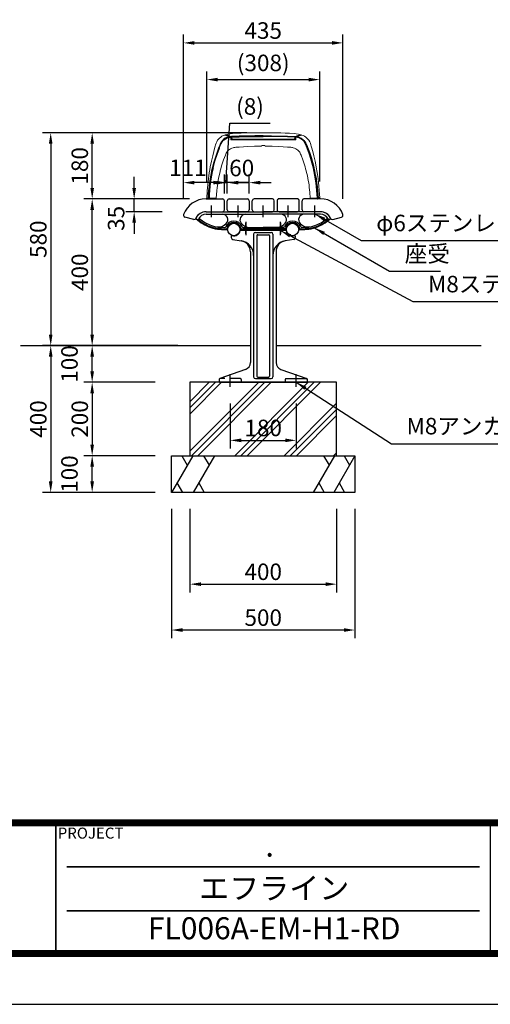
# Model space of a CAD drawing. Extents: x 0 to 6300, y 0 to 4455.
# Drawn here: x 3569 to 4852, y 0 to 2683 of the extents above; entities that cross this region are included whole.
import ezdxf
from ezdxf.enums import TextEntityAlignment as Align

# ---------------------------------------------------------------- set-up
doc = ezdxf.new("R2010")
doc.units = 0
doc.header["$LTSCALE"] = 4.5
doc.linetypes.add('CENTER2', pattern=[28.575, 19.05, -3.175, 3.175, -3.175])
doc.linetypes.add('HIDDEN', pattern=[9.525, 6.35, -3.175])
doc.layers.get('0').update_dxf_attribs({"linetype": 'CONTINUOUS'})
doc.layers.get('DEFPOINTS').update_dxf_attribs({"linetype": 'CONTINUOUS'})
for name, color, linetype in [('P001', 131, 'CONTINUOUS'), ('P002', 181, 'CONTINUOUS'), ('P003', 231, 'CONTINUOUS'), ('P005', 91, 'CONTINUOUS'), ('P009', 51, 'CONTINUOUS'), ('P019', 71, 'CONTINUOUS'), ('P902', 185, 'CONTINUOUS'), ('P905', 95, 'CONTINUOUS'), ('P909', 55, 'CONTINUOUS'), ('P919', 75, 'CONTINUOUS'), ('P_1CENTER', 2, 'CONTINUOUS'), ('P_2DIM', 6, 'CONTINUOUS'), ('P_3TEXT', 60, 'CONTINUOUS'), ('P_5DRAWFRAME', 104, 'CONTINUOUS'), ('P_7THICK', 7, 'CONTINUOUS')]:
    doc.layers.add(name, color=color, linetype=linetype)
doc.styles.add('BIGFONT', font='simplex.shx', dxfattribs={"bigfont": 'bigfont.shx'})
doc.dimstyles.new('DIMBIGFONT$0', dxfattribs={"dimtxt": 3, "dimasz": 2, "dimexe": 1.5, "dimexo": 3, "dimgap": 0.75, "dimtad": 1, "dimdec": 1, "dimdsep": 46, "dimtxsty": 'BIGFONT', "dimcen": 0, "dimclrt": 230, "dimadec": 0, "dimazin": 0, "dimtfac": 0.6, "dimtdec": 1, "dimtmove": 2, "dimatfit": 3, "dimldrblk": 'DOT', "dimfxl": 0, "dimtvp": 1, "dimtolj": 1, "dimarcsym": 0})
doc.dimstyles.new('DIMBIGFONT$7', dxfattribs={"dimtxt": 3, "dimasz": 2, "dimexe": 1.5, "dimexo": 3, "dimgap": 0.75, "dimtad": 1, "dimdec": 1, "dimdsep": 46, "dimtxsty": 'BIGFONT', "dimsah": 1, "dimcen": 0, "dimclrt": 230, "dimadec": 0, "dimazin": 0, "dimtfac": 0.6, "dimtdec": 1, "dimtofl": 0, "dimtmove": 0, "dimatfit": 3, "dimfxl": 0, "dimtvp": 1, "dimtolj": 1, "dimarcsym": 0})

# ---------------------------------------------------------------- blocks, each defined once
blk = doc.blocks.new('DFP3')
at = {"color": 0}
for p, q in [((21.5, 33.5), (408, 33.5)), ((21.5, 33.45), (408, 33.45)), ((21.5, 33.4), (408, 33.4)), ((21.5, 33.35), (408, 33.35)), ((21.5, 33.3), (408, 33.3)), ((21.5, 33.25), (408, 33.25)), ((21.5, 33.2), (408, 33.2)), ((21.5, 33.15), (408, 33.15)), ((21.5, 33.1), (408, 33.1)), ((21.5, 33.05), (408, 33.05)), ((21.5, 33), (408, 33)), ((21.5, 32.95), (408, 32.95)), ((21.5, 32.9), (408, 32.9)), ((21.5, 32.85), (408, 32.85)), ((21.5, 32.8), (408, 32.8)), ((21.5, 32.75), (408, 32.75)), ((21.5, 32.7), (408, 32.7)), ((21.5, 32.65), (408, 32.65)), ((21.5, 32.6), (408, 32.6)), ((21.5, 32.55), (408, 32.55)), ((21.5, 32.5), (408, 32.5)), ((244.47, 33), (244.47, 9)), ((244.53, 33), (244.53, 9)), ((323.47, 33), (323.47, 9)), ((246.5, 25.03), (321.5, 25.03)), ((246.5, 24.97), (321.5, 24.97)), ((246.5, 17.03), (321.5, 17.03)), ((246.5, 16.97), (321.5, 16.97)), ((21.5, 9.75), (408, 9.75)), ((21.5, 9.7), (408, 9.7)), ((21.5, 9.65), (408, 9.65)), ((21.5, 9.6), (408, 9.6)), ((21.5, 9.55), (408, 9.55)), ((21.5, 9.5), (408, 9.5)), ((21.5, 9.45), (408, 9.45)), ((21.5, 9.4), (408, 9.4)), ((21.5, 9.35), (408, 9.35)), ((21.5, 9.3), (408, 9.3)), ((21.5, 9.25), (408, 9.25)), ((21.5, 9.2), (408, 9.2)), ((21.5, 9.15), (408, 9.15)), ((21.5, 9.1), (408, 9.1)), ((21.5, 9.05), (408, 9.05)), ((21.5, 9), (408, 9)), ((21.5, 8.95), (408, 8.95)), ((21.5, 8.9), (408, 8.9)), ((21.5, 8.85), (408, 8.85)), ((21.5, 8.8), (408, 8.8)), ((21.5, 8.75), (408, 8.75))]:
    blk.add_line(p, q, dxfattribs=at)
at = {"layer": 'DEFPOINTS', "color": 0}
blk.add_line((0, 0), (420, 0), dxfattribs=at)
at = {"color": 0, "style": 'BIGFONT'}
blk.add_text('PROJECT', height=2, dxfattribs=at).set_placement((244.86, 30.1))
at = {"color": 83, "style": 'BIGFONT'}
for tag, height, p in [('PROJECT1', 4, (283.38, 25.6)), ('DATE', 3, (344.68, 25.84)), ('SCALE', 3, (379.68, 25.84)), ('PROJECT2', 4, (284.2, 17.84)), ('PROJECT3', 4, (284.2, 10.57)), ('DWGNO', 3, (358.68, 10.57))]:
    blk.add_attdef(tag, text='', height=height, dxfattribs=at).set_placement(p, align=Align.BOTTOM_CENTER)
at = {"color": 83, "ltscale": 0.5, "style": 'BIGFONT', "flags": 8}
for tag, p in [('REV04', (26.47, 27.61)), ('REV03', (26.47, 21.7)), ('REV02', (26.47, 15.58)), ('REV01', (26.47, 10.33))]:
    blk.add_attdef(tag, text='', height=2, dxfattribs=at).set_placement(p, align=Align.BOTTOM_LEFT)
for tag, p in [('REVD4', (80.98, 27.61)), ('R4D', (92.67, 27.61)), ('R4C', (101.8, 27.61)), ('R4A', (110.92, 27.61)), ('REVD3', (80.98, 21.7)), ('R3D', (92.67, 21.7)), ('R3C', (101.8, 21.7)), ('R3A', (110.92, 21.7)), ('REVD2', (80.98, 15.58)), ('R2D', (92.67, 15.58)), ('R2C', (101.8, 15.58)), ('R2A', (110.92, 15.58)), ('REVD1', (80.98, 10.33)), ('R1D', (92.67, 10.33)), ('R1C', (101.8, 10.33)), ('R1A', (110.92, 10.33))]:
    blk.add_attdef(tag, text='', height=2, dxfattribs=at).set_placement(p, align=Align.BOTTOM_CENTER)
blk = doc.blocks.new('*D6')
at = {"layer": 'DEFPOINTS', "color": 0}
for p in [(3766.7, 1495.1), (3983.1, 1495.1), (3983.1, 1395.1)]:
    blk.add_point(p, dxfattribs=at)
at = {"layer": 'P_2DIM', "color": 0, "lineweight": -2}
for p, q in [((3938.1, 1495.1), (3744.2, 1495.1)), ((3766.7, 1425.1), (3766.7, 1465.1)), ((3938.1, 1395.1), (3744.2, 1395.1))]:
    blk.add_line(p, q, dxfattribs=at)
at = {"layer": 'P_2DIM', "color": 0}
for points in [[(3761.7, 1465.1), (3771.7, 1465.1), (3766.7, 1495.1)], [(3761.7, 1425.1), (3771.7, 1425.1), (3766.7, 1395.1)]]:
    blk.add_solid(points, dxfattribs=at)
at = {"layer": 'P_2DIM', "color": 230, "insert": (3704.8, 1445.1), "char_height": 45, "attachment_point": 5, "rotation": 90, "style": 'BIGFONT'}
blk.add_mtext('\\A1;100', dxfattribs=at)
blk = doc.blocks.new('_DOT')
at = {"color": 0, "linetype": 'ByBlock'}
blk.add_line((-0.5, 0), (-1, 0), dxfattribs=at)
at = {"color": 0, "linetype": 'ByBlock', "const_width": 0.5}
blk.add_lwpolyline([(-0.25, 0, 1), (0.25, 0, 1)], format="xyb", close=True, dxfattribs=at)
blk = doc.blocks.new('*D7')
at = {"layer": 'DEFPOINTS', "color": 0}
for p in [(3983.1, 1695.1), (3766.7, 1495.1), (3983.1, 1495.1)]:
    blk.add_point(p, dxfattribs=at)
at = {"layer": 'P_2DIM', "color": 0, "lineweight": -2}
for p, q in [((3938.1, 1695.1), (3744.2, 1695.1)), ((3766.7, 1665.1), (3766.7, 1525.1)), ((3938.1, 1495.1), (3744.2, 1495.1))]:
    blk.add_line(p, q, dxfattribs=at)
at = {"layer": 'P_2DIM', "color": 0}
for points in [[(3761.7, 1665.1), (3771.7, 1665.1), (3766.7, 1695.1)], [(3761.7, 1525.1), (3771.7, 1525.1), (3766.7, 1495.1)]]:
    blk.add_solid(points, dxfattribs=at)
at = {"layer": 'P_2DIM', "color": 230, "insert": (3732.9, 1595.1), "char_height": 45, "attachment_point": 5, "rotation": 90, "style": 'BIGFONT'}
blk.add_mtext('\\A1;200', dxfattribs=at)
blk = doc.blocks.new('*D8')
at = {"layer": 'DEFPOINTS', "color": 0}
for p in [(3983.1, 1795), (3653.6, 1395.1), (3983.1, 1395.1)]:
    blk.add_point(p, dxfattribs=at)
at = {"layer": 'P_2DIM', "color": 0, "lineweight": -2}
for p, q in [((3938.1, 1795), (3631.1, 1795)), ((3653.6, 1765), (3653.6, 1425.1)), ((3938.1, 1395.1), (3631.1, 1395.1))]:
    blk.add_line(p, q, dxfattribs=at)
at = {"layer": 'P_2DIM', "color": 0}
for points in [[(3648.6, 1765), (3658.6, 1765), (3653.6, 1795)], [(3648.6, 1425.1), (3658.6, 1425.1), (3653.6, 1395.1)]]:
    blk.add_solid(points, dxfattribs=at)
at = {"layer": 'P_2DIM', "color": 230, "insert": (3619.8, 1595.1), "char_height": 45, "attachment_point": 5, "rotation": 90, "style": 'BIGFONT'}
blk.add_mtext('\\A1;400', dxfattribs=at)
blk = doc.blocks.new('*D10')
at = {"layer": 'DEFPOINTS', "color": 0}
for p in [(3766.7, 2195.1), (4077.1, 2195.1), (3983.1, 1795)]:
    blk.add_point(p, dxfattribs=at)
at = {"layer": 'P_2DIM', "color": 0, "lineweight": -2}
for p, q in [((4032.1, 2195.1), (3744.2, 2195.1)), ((3766.7, 1825), (3766.7, 2165.1)), ((3938.1, 1795), (3744.2, 1795))]:
    blk.add_line(p, q, dxfattribs=at)
at = {"layer": 'P_2DIM', "color": 0}
for points in [[(3761.7, 2165.1), (3771.7, 2165.1), (3766.7, 2195.1)], [(3761.7, 1825), (3771.7, 1825), (3766.7, 1795)]]:
    blk.add_solid(points, dxfattribs=at)
at = {"layer": 'P_2DIM', "color": 230, "insert": (3732.9, 1995.1), "char_height": 45, "attachment_point": 5, "rotation": 90, "style": 'BIGFONT'}
blk.add_mtext('\\A1;400', dxfattribs=at)
blk = doc.blocks.new('*D11')
at = {"layer": 'DEFPOINTS', "color": 0}
for p in [(3881.2, 2195.1), (4077.1, 2195.1), (4002.7, 2160.1)]:
    blk.add_point(p, dxfattribs=at)
at = {"layer": 'P_2DIM', "color": 0, "lineweight": -2}
for p, q in [((3881.2, 2225.1), (3881.2, 2255.1)), ((4032.1, 2195.1), (3858.7, 2195.1)), ((3881.2, 2160.1), (3881.2, 2195.1)), ((3957.7, 2160.1), (3858.7, 2160.1)), ((3881.2, 2130.1), (3881.2, 2100.1))]:
    blk.add_line(p, q, dxfattribs=at)
at = {"layer": 'P_2DIM', "color": 0}
for points in [[(3876.2, 2225.1), (3886.2, 2225.1), (3881.2, 2195.1)], [(3876.2, 2130.1), (3886.2, 2130.1), (3881.2, 2160.1)]]:
    blk.add_solid(points, dxfattribs=at)
at = {"layer": 'P_2DIM', "color": 230, "insert": (3832, 2141.9), "char_height": 45, "attachment_point": 5, "rotation": 90, "style": 'BIGFONT'}
blk.add_mtext('\\A1;35', dxfattribs=at)
blk = doc.blocks.new('*D12')
at = {"layer": 'DEFPOINTS', "color": 0}
for p in [(3766.7, 1795), (3983.1, 1795), (3983.1, 1695.1)]:
    blk.add_point(p, dxfattribs=at)
at = {"layer": 'P_2DIM', "color": 0, "lineweight": -2}
for p, q in [((3938.1, 1795), (3744.2, 1795)), ((3766.7, 1725.1), (3766.7, 1765)), ((3938.1, 1695.1), (3744.2, 1695.1))]:
    blk.add_line(p, q, dxfattribs=at)
at = {"layer": 'P_2DIM', "color": 0}
for points in [[(3761.7, 1765), (3771.7, 1765), (3766.7, 1795)], [(3761.7, 1725.1), (3771.7, 1725.1), (3766.7, 1695.1)]]:
    blk.add_solid(points, dxfattribs=at)
at = {"layer": 'P_2DIM', "color": 230, "insert": (3704.8, 1745.1), "char_height": 45, "attachment_point": 5, "rotation": 90, "style": 'BIGFONT'}
blk.add_mtext('\\A1;100', dxfattribs=at)
blk = doc.blocks.new('*D4')
at = {"layer": 'DEFPOINTS', "color": 0}
for p in [(3983.1, 1395.1), (4483.1, 1395.1), (3983.1, 1020)]:
    blk.add_point(p, dxfattribs=at)
at = {"layer": 'P_2DIM', "color": 0, "lineweight": -2}
for p, q in [((3983.1, 1350.1), (3983.1, 997.5)), ((4483.1, 1350.1), (4483.1, 997.5)), ((4453.1, 1020), (4013.1, 1020))]:
    blk.add_line(p, q, dxfattribs=at)
at = {"layer": 'P_2DIM', "color": 0}
for points in [[(4013.1, 1025), (4013.1, 1015), (3983.1, 1020)], [(4453.1, 1025), (4453.1, 1015), (4483.1, 1020)]]:
    blk.add_solid(points, dxfattribs=at)
at = {"layer": 'P_2DIM', "color": 230, "insert": (4233.1, 1053.8), "char_height": 45, "attachment_point": 5, "style": 'BIGFONT'}
blk.add_mtext('\\A1;500', dxfattribs=at)
blk = doc.blocks.new('*D5')
at = {"layer": 'DEFPOINTS', "color": 0}
for p in [(4033.1, 1395.1), (4433.1, 1395.1), (4433.1, 1145)]:
    blk.add_point(p, dxfattribs=at)
at = {"layer": 'P_2DIM', "color": 0, "lineweight": -2}
for p, q in [((4033.1, 1350.1), (4033.1, 1122.5)), ((4433.1, 1350.1), (4433.1, 1122.5)), ((4063.1, 1145), (4403.1, 1145))]:
    blk.add_line(p, q, dxfattribs=at)
at = {"layer": 'P_2DIM', "color": 0}
for points in [[(4063.1, 1150), (4063.1, 1140), (4033.1, 1145)], [(4403.1, 1150), (4403.1, 1140), (4433.1, 1145)]]:
    blk.add_solid(points, dxfattribs=at)
at = {"layer": 'P_2DIM', "color": 230, "insert": (4233.1, 1178.8), "char_height": 45, "attachment_point": 5, "style": 'BIGFONT'}
blk.add_mtext('\\A1;400', dxfattribs=at)
blk = doc.blocks.new('*D18')
at = {"layer": 'DEFPOINTS', "color": 0}
for p in [(4143.1, 1682.7), (4323.1, 1682.7), (4323.1, 1536.9)]:
    blk.add_point(p, dxfattribs=at)
at = {"layer": 'P_2DIM', "color": 0, "lineweight": -2}
for p, q in [((4143.1, 1637.7), (4143.1, 1514.4)), ((4323.1, 1637.7), (4323.1, 1514.4)), ((4173.1, 1536.9), (4293.1, 1536.9))]:
    blk.add_line(p, q, dxfattribs=at)
at = {"layer": 'P_2DIM', "color": 0}
for points in [[(4173.1, 1541.9), (4173.1, 1531.9), (4143.1, 1536.9)], [(4293.1, 1541.9), (4293.1, 1531.9), (4323.1, 1536.9)]]:
    blk.add_solid(points, dxfattribs=at)
at = {"layer": 'P_2DIM', "color": 230, "insert": (4233.1, 1570.7), "char_height": 45, "attachment_point": 5, "style": 'BIGFONT'}
blk.add_mtext('\\A1;180', dxfattribs=at)
blk = doc.blocks.new('*D19')
at = {"layer": 'DEFPOINTS', "color": 0}
for p in [(4450.6, 2620.1), (4015.7, 2150.4), (4450.6, 2150.4)]:
    blk.add_point(p, dxfattribs=at)
at = {"layer": 'P_2DIM', "color": 0, "lineweight": -2}
for p, q in [((4015.7, 2195.4), (4015.7, 2642.6)), ((4450.6, 2195.4), (4450.6, 2642.6)), ((4045.7, 2620.1), (4420.6, 2620.1))]:
    blk.add_line(p, q, dxfattribs=at)
at = {"layer": 'P_2DIM', "color": 0}
for points in [[(4045.7, 2625.1), (4045.7, 2615.1), (4015.7, 2620.1)], [(4420.6, 2625.1), (4420.6, 2615.1), (4450.6, 2620.1)]]:
    blk.add_solid(points, dxfattribs=at)
at = {"layer": 'P_2DIM', "color": 230, "insert": (4233.1, 2653.8), "char_height": 45, "attachment_point": 5, "style": 'BIGFONT'}
blk.add_mtext('\\A1;435', dxfattribs=at)
blk = doc.blocks.new('*D20')
at = {"layer": 'DEFPOINTS', "color": 0}
for p in [(3766.7, 2375.1), (4233.1, 2375.1), (4077.1, 2195.1)]:
    blk.add_point(p, dxfattribs=at)
at = {"layer": 'P_2DIM', "color": 0, "lineweight": -2}
for p, q in [((4188.1, 2375.1), (3744.2, 2375.1)), ((3766.7, 2225.1), (3766.7, 2345.1)), ((4032.1, 2195.1), (3744.2, 2195.1))]:
    blk.add_line(p, q, dxfattribs=at)
at = {"layer": 'P_2DIM', "color": 0}
for points in [[(3761.7, 2345.1), (3771.7, 2345.1), (3766.7, 2375.1)], [(3761.7, 2225.1), (3771.7, 2225.1), (3766.7, 2195.1)]]:
    blk.add_solid(points, dxfattribs=at)
at = {"layer": 'P_2DIM', "color": 230, "insert": (3732.9, 2285.1), "char_height": 45, "attachment_point": 5, "rotation": 90, "style": 'BIGFONT'}
blk.add_mtext('\\A1;180', dxfattribs=at)
blk = doc.blocks.new('*D21')
at = {"layer": 'DEFPOINTS', "color": 0}
for p in [(4233.1, 2375.1), (3653.6, 1795), (4045.6, 1795)]:
    blk.add_point(p, dxfattribs=at)
at = {"layer": 'P_2DIM', "color": 0, "lineweight": -2}
for p, q in [((4188.1, 2375.1), (3631.1, 2375.1)), ((3653.6, 2345.1), (3653.6, 1825)), ((4000.6, 1795), (3631.1, 1795))]:
    blk.add_line(p, q, dxfattribs=at)
at = {"layer": 'P_2DIM', "color": 0}
for points in [[(3648.6, 2345.1), (3658.6, 2345.1), (3653.6, 2375.1)], [(3648.6, 1825), (3658.6, 1825), (3653.6, 1795)]]:
    blk.add_solid(points, dxfattribs=at)
at = {"layer": 'P_2DIM', "color": 230, "insert": (3619.8, 2085.1), "char_height": 45, "attachment_point": 5, "rotation": 90, "style": 'BIGFONT'}
blk.add_mtext('\\A1;580', dxfattribs=at)
blk = doc.blocks.new('*D22')
at = {"layer": 'DEFPOINTS', "color": 0}
for p in [(4135.1, 2239.3), (4127.1, 2165.1), (4135.1, 2165.1)]:
    blk.add_point(p, dxfattribs=at)
at = {"layer": 'P_2DIM', "color": 0, "lineweight": -2}
for p, q in [((4131.1, 2239.3), (4141.9, 2401.3)), ((4141.9, 2401.3), (4252.3, 2401.3)), ((4127.1, 2210.1), (4127.1, 2261.8)), ((4135.1, 2210.1), (4135.1, 2261.8)), ((4097.1, 2239.3), (4067.1, 2239.3)), ((4127.1, 2239.3), (4135.1, 2239.3)), ((4127.1, 2239.3), (4135.1, 2239.3)), ((4165.1, 2239.3), (4195.1, 2239.3))]:
    blk.add_line(p, q, dxfattribs=at)
at = {"layer": 'P_2DIM', "color": 0}
for points in [[(4097.1, 2244.3), (4097.1, 2234.3), (4127.1, 2239.3)], [(4165.1, 2244.3), (4165.1, 2234.3), (4135.1, 2239.3)]]:
    blk.add_solid(points, dxfattribs=at)
at = {"layer": 'P_2DIM', "color": 230, "insert": (4197.1, 2446.9), "char_height": 45, "attachment_point": 5, "style": 'BIGFONT'}
blk.add_mtext('\\A1;(8)', dxfattribs=at)
blk = doc.blocks.new('*D23')
at = {"layer": 'DEFPOINTS', "color": 0}
for p in [(4135.1, 2239.3), (4135.1, 2165.1), (4195.1, 2165.1)]:
    blk.add_point(p, dxfattribs=at)
at = {"layer": 'P_2DIM', "color": 0, "lineweight": -2}
for p, q in [((4135.1, 2210.1), (4135.1, 2261.8)), ((4195.1, 2210.1), (4195.1, 2261.8)), ((4105.1, 2239.3), (4075.1, 2239.3)), ((4195.1, 2239.3), (4135.1, 2239.3)), ((4225.1, 2239.3), (4255.1, 2239.3))]:
    blk.add_line(p, q, dxfattribs=at)
at = {"layer": 'P_2DIM', "color": 0}
for points in [[(4105.1, 2244.3), (4105.1, 2234.3), (4135.1, 2239.3)], [(4225.1, 2244.3), (4225.1, 2234.3), (4195.1, 2239.3)]]:
    blk.add_solid(points, dxfattribs=at)
at = {"layer": 'P_2DIM', "color": 230, "insert": (4174.4, 2279.2), "char_height": 45, "attachment_point": 5, "style": 'BIGFONT'}
blk.add_mtext('\\A1;60', dxfattribs=at)
blk = doc.blocks.new('*D24')
at = {"layer": 'DEFPOINTS', "color": 0}
for p in [(4015.7, 2239.3), (4015.7, 2195.4), (4127.1, 2165.1)]:
    blk.add_point(p, dxfattribs=at)
at = {"layer": 'P_2DIM', "color": 0, "lineweight": -2}
for p, q in [((4015.7, 2240.4), (4015.7, 2261.8)), ((4127.1, 2210.1), (4127.1, 2261.8)), ((4097.1, 2239.3), (4045.7, 2239.3))]:
    blk.add_line(p, q, dxfattribs=at)
at = {"layer": 'P_2DIM', "color": 0}
for points in [[(4045.7, 2244.3), (4045.7, 2234.3), (4015.7, 2239.3)], [(4097.1, 2244.3), (4097.1, 2234.3), (4127.1, 2239.3)]]:
    blk.add_solid(points, dxfattribs=at)
at = {"layer": 'P_2DIM', "color": 230, "insert": (4027.7, 2279.6), "char_height": 45, "attachment_point": 5, "style": 'BIGFONT'}
blk.add_mtext('\\A1;111', dxfattribs=at)
blk = doc.blocks.new('*D25')
at = {"layer": 'DEFPOINTS', "color": 0}
for p in [(4387.1, 2520.1), (4079.2, 2197.1), (4387.1, 2197.1)]:
    blk.add_point(p, dxfattribs=at)
at = {"layer": 'P_2DIM', "color": 0, "lineweight": -2}
for p, q in [((4079.2, 2242.1), (4079.2, 2542.6)), ((4387.1, 2242.1), (4387.1, 2542.6)), ((4109.2, 2520.1), (4357.1, 2520.1))]:
    blk.add_line(p, q, dxfattribs=at)
at = {"layer": 'P_2DIM', "color": 0}
for points in [[(4109.2, 2525.1), (4109.2, 2515.1), (4079.2, 2520.1)], [(4357.1, 2525.1), (4357.1, 2515.1), (4387.1, 2520.1)]]:
    blk.add_solid(points, dxfattribs=at)
at = {"layer": 'P_2DIM', "color": 230, "insert": (4233.1, 2565.6), "char_height": 45, "attachment_point": 5, "style": 'BIGFONT'}
blk.add_mtext('\\A1;(308)', dxfattribs=at)
blk = doc.blocks.new('A$C1B9B65AE')
at = {"layer": 'P005', "lineweight": 0}
for p, q in [((50.8, 161), (50.8, 168)), ((50.8, 162), (139.2, 162)), ((52.7, 162), (50.8, 162)), ((53.2, 162), (52.7, 162)), ((139.2, 162), (227.7, 162)), ((225.8, 162), (225.3, 162)), ((227.7, 162), (225.8, 162)), ((227.7, 168), (227.7, 161)), ((133.2, 144), (133.5, 144.1)), ((258, 69.1), (255.5, 79.5)), ((-14.7, 2.1), (-14.7, 2.1)), ((-12.7, 0), (-9.3, 0)), ((-9.3, 0), (9.3, 0)), ((11.3, 1.9), (11.3, 1.9)), ((267.2, 1.9), (266.2, 17.9)), ((267.2, 1.9), (267.2, 1.9)), ((287.8, 0), (269.2, 0)), ((291.2, 0), (287.8, 0)), ((293.1, 4.3), (293.2, 2.1)), ((293.2, 2.1), (293.2, 2.4)), ((293.2, 2.1), (293.2, 2.1))]:
    blk.add_line(p, q, dxfattribs=at)
at = {"layer": 'P005', "lineweight": 0, "flags": 128}
for points in [[(-5.1, 87), (-2, 102.4), (1.5, 117.7), (4.3, 129.1), (7.4, 140.5), (8.4, 144), (9.4, 147.5), (10.6, 151.4), (12.3, 155.5), (14.6, 159.5), (17.2, 162.8), (20.1, 165.7), (23.3, 168.4), (26.8, 170.6), (30.4, 172.3), (34, 173.6), (34.7, 173.9)], [(49.1, 169.5), (45.7, 170.5), (42.5, 171.4), (39.6, 172.2), (37.2, 173), (35.6, 173.5), (34.8, 173.8), (34.7, 173.9)], [(37, 174.6), (43, 176.1), (49, 177.3), (55.2, 178.1), (67.5, 178.8), (79.4, 179.2), (91.4, 179.5), (103.3, 179.7), (115.3, 179.9), (127.3, 180), (139.2, 180)], [(49.1, 169.5), (50.3, 168.9), (50.6, 168.6), (50.8, 168.3), (50.8, 168)], [(139.2, 161), (95, 161), (50.8, 161)], [(241.4, 174.6), (235.5, 176.1), (229.4, 177.3), (223.3, 178.1), (211, 178.8), (199.1, 179.2), (187.1, 179.5), (175.1, 179.7), (163.2, 179.9), (151.2, 180), (139.2, 180)], [(227.7, 161), (183.5, 161), (139.2, 161)], [(243.7, 173.9), (243.4, 173.7), (242.3, 173.3), (240.6, 172.7), (238.3, 172), (235.2, 171.2), (231.6, 170.2), (229.4, 169.5)], [(283.6, 87), (280.5, 102.4), (277, 117.7), (274.2, 129.1), (271.1, 140.5), (270.1, 144), (269.1, 147.5), (267.9, 151.4), (266.1, 155.5), (263.8, 159.5), (261.3, 162.8), (258.4, 165.7), (255.2, 168.4), (251.7, 170.6), (248.1, 172.3), (244.5, 173.6), (243.7, 173.9)], [(133.2, 144), (115.1, 143.6), (97.1, 142.9), (73.5, 141.3), (70.4, 141), (67.3, 140.8), (64.3, 140.5), (61.4, 140.2), (59.1, 139.9), (57.2, 139.4), (53.7, 138.3), (50.4, 136.7), (47.3, 134.8), (44.5, 132.5), (41.9, 129.9), (39.6, 126.8), (38.3, 124.6), (37.2, 122.1), (36, 119.2), (31.1, 106.1), (26.8, 92.9), (23, 79.5)], [(145.2, 144), (163.3, 143.6), (181.4, 142.9), (205, 141.3), (208.1, 141), (211.1, 140.8), (214.2, 140.5), (217.1, 140.2), (219.3, 139.9), (221.3, 139.4), (224.8, 138.3), (228.1, 136.7), (231.2, 134.8), (234, 132.5), (236.5, 129.9), (238.8, 126.8), (240.1, 124.6), (241.3, 122.1), (242.5, 119.2), (247.3, 106.1), (251.7, 92.9), (253.3, 87.1), (254.8, 81.8), (255.5, 79.5)], [(-13.6, 21.8), (-13.6, 21.1), (-14.7, 2.1)], [(9.3, 0), (10, 0.1), (10, 0.1)], [(11.2, 1.3), (11.3, 1.6), (11.3, 1.9)], [(267.3, 1.4), (267.2, 1.6), (267.2, 1.9)], [(269.2, 0), (268.5, 0.1), (268.5, 0.1)]]:
    blk.add_lwpolyline(points, dxfattribs=at)
at = {"layer": 'P005', "lineweight": 0}
for centre, radius, start, end in [((37.5, 172.8), 1.8, 103.78, 158.6208), ((229.7, 167.5), 2.09, 99.5282, 165.1995), ((241, 172.8), 1.81, 21.1153, 75.3339), ((138.7, 134.9), 10.6, 87.2524, 121.3072), ((139.7, 134.7), 10.8, 59.0816, 92.3587), ((531.3, -15.8), 546.2, 169.1518, 176.0476), ((-300.3, -22.1), 594, 2.3677, 10.5818), ((371, -12.5), 360, 165.1825, 177.7006), ((-56.9, -6.8), 324, 4.3734, 13.5629), ((-12.7, 2), 2, 177.5723, 269.9998), ((9.3, 2), 2, 269.7679, 357.4976), ((269.2, 2), 2, 182.4652, 270.2321), ((291.2, 2), 2, 270.0002, 2.3874)]:
    blk.add_arc(centre, radius, start, end, dxfattribs=at)
at = {"layer": 'P905'}
for p, q in [((51.7, 168), (50.9, 168.2)), ((52.6, 168.1), (51.7, 168)), ((52.5, 169.7), (52.6, 168.1)), ((52.6, 168.1), (53.2, 163)), ((53.2, 163), (139.2, 163)), ((53.2, 162), (53.2, 163)), ((139.2, 163), (225.3, 163)), ((225.3, 163), (225.9, 168.1)), ((225.3, 162), (225.3, 163)), ((225.9, 168.1), (226, 169.7)), ((225.9, 168.1), (226.7, 168)), ((227.6, 168.2), (226.7, 168))]:
    blk.add_line(p, q, dxfattribs=at)
at = {"layer": 'P905', "flags": 128}
for points in [[(49.1, 169.5), (44.7, 168.9), (40.4, 167.6), (35.6, 165.2), (31.3, 162), (28.4, 159.1), (25.9, 155.8), (23, 150.6), (20.7, 145.2), (18.5, 139.7), (13.4, 126.3), (8.7, 112.9), (4.5, 99.2), (0.9, 85.4)], [(2.6, 85), (7.4, 103.3), (13.2, 121.4), (19.8, 139.2), (21.3, 143.2), (23, 147.3), (24.8, 151.3), (27, 155), (29.4, 158.1), (32.2, 160.9), (36.4, 163.8), (41, 166), (45.7, 167.4), (50.7, 168), (50.8, 168)], [(37, 174.6), (37, 174.6), (37.2, 174.5), (37.5, 174.4), (38.1, 174.2), (38.8, 173.9), (39.7, 173.6), (40.8, 173.2), (42, 172.8), (43.5, 172.4), (45.1, 172), (46.8, 171.5), (48.6, 171), (50.5, 170.3), (52.5, 169.7)], [(50.8, 162.9), (51.2, 162.9), (52.3, 162.9)], [(52.3, 162.9), (51.9, 166), (51.7, 168)], [(52.3, 162.9), (52.5, 163), (53.2, 163)], [(52.7, 162), (52.6, 162), (52.5, 162.1), (52.5, 162.2), (52.4, 162.3), (52.3, 162.4), (52.3, 162.6), (52.3, 162.8), (52.3, 162.9)], [(139.2, 171.6), (116.6, 171.5), (94, 171.1), (73.3, 170.5), (52.5, 169.7)], [(52.6, 168.1), (62.9, 168.6), (73.3, 168.9), (94.1, 169.5), (116.6, 169.9), (139.2, 170)], [(139.2, 171.6), (161.8, 171.5), (184.4, 171.1), (205.2, 170.5), (215.6, 170.1), (226, 169.7)], [(225.9, 168.1), (215.5, 168.6), (205.2, 168.9), (184.4, 169.5), (161.8, 169.9), (139.2, 170)], [(225.3, 163), (225.6, 163), (226.2, 162.9)], [(226.2, 162.9), (226.2, 162.8), (226.2, 162.6), (226.1, 162.4), (226.1, 162.3), (226, 162.2), (225.9, 162.1), (225.8, 162), (225.8, 162)], [(226, 169.7), (227.9, 170.3), (229.8, 170.9), (231.7, 171.5), (233.4, 172), (234.9, 172.4), (236.3, 172.8), (237.6, 173.2), (238.7, 173.6), (239.6, 173.9), (240.4, 174.1), (240.9, 174.3), (241.3, 174.5), (241.4, 174.6), (241.4, 174.6)], [(226.7, 168), (226.3, 164), (226.2, 162.9)], [(226.2, 162.9), (227.3, 162.9), (227.7, 162.9)], [(275.9, 85), (271, 103.3), (265.3, 121.4), (258.7, 139.2), (257.1, 143.2), (255.5, 147.3), (253.7, 151.3), (251.5, 155), (249.1, 158.1), (246.3, 160.9), (242.1, 163.8), (237.5, 166), (232.7, 167.4), (227.8, 168), (227.7, 168)], [(229.4, 169.5), (233.8, 168.9), (238.1, 167.6), (242.9, 165.2), (247.2, 162), (250.1, 159.1), (252.6, 155.8), (255.4, 150.6), (257.8, 145.2), (259.9, 139.7), (265.1, 126.3), (269.8, 112.9), (274, 99.2), (277.6, 85.4)], [(-8.4, 1.9), (-8.4, 1.6), (-8.5, 1.2), (-8.6, 0.9), (-8.7, 0.6), (-8.8, 0.3), (-9, 0.1), (-9.1, 0), (-9.3, 0)], [(286.9, 1.9), (286.9, 1.6), (287, 1.2), (287, 0.9), (287.2, 0.6), (287.3, 0.3), (287.4, 0.1), (287.6, 0), (287.8, 0)]]:
    blk.add_lwpolyline(points, dxfattribs=at)
at = {"layer": 'P905'}
for centre, radius, start, end in [((55.7, 167.3), 4.04, 142.7657, 169.351), ((222.8, 167.3), 4.04, 10.649, 37.2343), ((415.9, -17.2), 427.5, 166.1183, 177.4136), ((391.6, -8.8), 400.1, 166.4565, 178.4689), ((-113.1, -8.8), 400.1, 1.5311, 13.5435), ((-137.4, -17.2), 427.5, 2.5864, 13.8817), ((-12, 913.7), 911.6, 269.8277, 270.0492), ((-9.2, 2), 1.96, 176.4897, 268.5392), ((-5.9, 75.9), 74, 265.8663, 268.0142), ((1.6, 220.6), 218.9, 267.3839, 272.5404), ((276.9, 220.6), 218.9, 267.4596, 272.6161), ((284.3, 75.9), 74, 271.9858, 274.1337), ((287.7, 2), 1.96, 271.4608, 3.5103), ((290.4, 914.5), 912.5, 269.9509, 270.1722)]:
    blk.add_arc(centre, radius, start, end, dxfattribs=at)

msp = doc.modelspace()

# ---------------------------------------------------------------- hatches: boundary and pattern name
at = {"layer": 'P919'}
h = msp.add_hatch(dxfattribs=at)
h.set_pattern_fill('PLAST', color=256, scale=15, angle=45, style=0)
h.paths.add_polyline_path([(4033.12, 1495.05), (4433.12, 1495.05), (4433.12, 1695.1), (4171.46, 1695.1, -0.0840589), (4170.79, 1695.1), (4033.12, 1695.1)])
h.paths.add_polyline_path([(4168.3, 1604.44), (4297.94, 1604.44), (4297.94, 1536.94), (4168.3, 1536.94)], flags=24)

# ---------------------------------------------------------------- linework, layer by layer
at = {"layer": 'P001'}
for p, q in [((4077.12, 2195.08), (4122.12, 2195.08)), ((4127.12, 2165.08), (4127.12, 2190.08)), ((4135.12, 2165.08), (4135.12, 2190.08)), ((4140.12, 2195.08), (4190.12, 2195.08)), ((4195.12, 2190.08), (4195.12, 2165.08)), ((4203.12, 2165.08), (4203.12, 2190.08)), ((4258.12, 2195.08), (4208.12, 2195.08)), ((4263.12, 2165.08), (4263.12, 2190.08)), ((4339.12, 2165.08), (4339.12, 2190.08)), ((4389.12, 2195.08), (4344.12, 2195.08)), ((4077.12, 2160.08), (4122.12, 2160.08)), ((4190.12, 2160.08), (4140.12, 2160.08)), ((4208.12, 2160.08), (4258.12, 2160.08)), ((4389.12, 2160.08), (4344.12, 2160.08)), ((4043.66, 2139.04), (4019.36, 2145.55)), ((4422.58, 2139.04), (4446.87, 2145.55))]:
    msp.add_line(p, q, dxfattribs=at)
msp.add_lwpolyline([(4276.12, 2160.08), (4326.12, 2160.08, 0.4142136), (4331.12, 2165.08), (4331.12, 2190.08, 0.4142136), (4326.12, 2195.08), (4276.12, 2195.08, 0.4142136), (4271.12, 2190.08), (4271.12, 2165.08, 0.4142136)], format="xyb", close=True, dxfattribs=at)
for centre, radius, start, end in [((4077.12, 2130.08), 65, 90, 160.21981), ((4122.12, 2190.08), 5, 360, 90), ((4140.12, 2190.08), 5, 90, 180), ((4140.12, 2190.08), 5, 90, 180), ((4140.12, 2190.08), 5, 90, 180), ((4190.12, 2190.08), 5, 0, 90), ((4208.12, 2190.08), 5, 90, 180), ((4258.12, 2190.08), 5, 0, 90), ((4344.12, 2190.08), 5, 90, 180), ((4389.12, 2130.08), 65, 19.78019, 90), ((4020.66, 2150.38), 5, 160.21981, 255), ((4077.12, 2130.08), 30, 90, 156.78679), ((4122.12, 2165.08), 5, 270, 360), ((4140.12, 2165.08), 5, 180, 270), ((4190.12, 2165.08), 5, 270, 0), ((4208.12, 2165.08), 5, 180, 270), ((4258.12, 2165.08), 5, 270, 0), ((4344.12, 2165.08), 5, 180, 270), ((4389.12, 2130.08), 30, 23.21321, 90), ((4445.58, 2150.38), 5, 285, 19.78019), ((4044.95, 2143.87), 5, 255, 336.78679), ((4421.28, 2143.87), 5, 203.21321, 285)]:
    msp.add_arc(centre, radius, start, end, dxfattribs=at)
at = {"layer": 'P002'}
for p, q in [((4077.12, 2160.08), (4233.12, 2160.08)), ((4077.12, 2153.08), (4233.12, 2153.08)), ((4389.12, 2160.08), (4233.12, 2160.08)), ((4389.12, 2153.08), (4233.12, 2153.08)), ((4171.09, 2111.6), (4233.12, 2111.6)), ((4178.06, 2117.4), (4233.12, 2117.4)), ((4193.39, 2117.4), (4233.12, 2117.4)), ((4272.85, 2117.4), (4233.12, 2117.4)), ((4288.17, 2117.4), (4233.12, 2117.4)), ((4295.14, 2111.6), (4233.12, 2111.6))]:
    msp.add_line(p, q, dxfattribs=at)
for centre, radius, start, end in [((4077.12, 2130.08), 30, 90, 154.95995), ((4077.12, 2130.08), 23, 90, 153.88622), ((4121.6, 2138.08), 15, 316.64965, 90), ((4184.63, 2138.08), 15, 90, 218.42079), ((4281.6, 2138.08), 15, 321.57921, 90), ((4344.64, 2138.08), 15, 90, 223.35035), ((4389.12, 2130.08), 30, 25.04005, 90), ((4389.12, 2130.08), 23, 26.11378, 90), ((4051.75, 2141.93), 2, 154.95995, 229.22028), ((4135.35, 2238.85), 130, 229.22028, 249.66528), ((4053.77, 2141.52), 3, 230.03113, 333.88622), ((4061.59, 2142.68), 3, 140.92658, 232.51186), ((4135.35, 2238.85), 124.2, 232.51186, 249.66528), ((4117.98, 2191.97), 74.2, 249.66528, 267.59287), ((4110.69, 2148.37), 30, 260.51099, 316.64965), ((4153.12, 2110.6), 23.8, 21.44892, 158.42222), ((4153.12, 2110.6), 18, 3.18474, 176.81455), ((4196.39, 2147.4), 30, 218.42079, 270), ((4269.85, 2147.4), 30, 270, 321.57921), ((4313.12, 2110.6), 23.8, 21.57778, 158.55108), ((4313.12, 2110.6), 18, 3.18545, 176.81526), ((4355.54, 2148.37), 30, 223.35035, 279.48901), ((4348.26, 2191.97), 74.2, 272.40713, 290.33472), ((4330.88, 2238.85), 124.2, 290.33472, 307.48814), ((4330.88, 2238.85), 130, 290.33472, 310.77972), ((4404.64, 2142.68), 3, 307.48814, 39.07342), ((4412.46, 2141.52), 3, 206.11378, 309.96887), ((4414.48, 2141.93), 2, 310.77972, 25.04005), ((4117.98, 2191.97), 80, 249.66528, 267.59287), ((4135.62, 2611.6), 500, 267.59287, 269.94589), ((4135.62, 2611.6), 494.2, 267.59287, 269.13425), ((4128.19, 2120.45), 3, 269.13425, 338.42222), ((4132.5, 2114.61), 3, 269.64105, 348.99232), ((4173.73, 2114.6), 3, 190.98058, 270), ((4178.06, 2120.4), 3, 201.44892, 270), ((4288.17, 2120.4), 3, 270, 338.55108), ((4292.5, 2114.6), 3, 270, 349.01942), ((4333.73, 2114.61), 3, 191.00768, 270.35895), ((4330.62, 2611.6), 500, 270.05411, 272.40713), ((4338.04, 2120.45), 3, 201.57778, 270.86575), ((4330.62, 2611.6), 494.2, 270.86575, 272.40713), ((4348.26, 2191.97), 80, 272.40713, 290.33472)]:
    msp.add_arc(centre, radius, start, end, dxfattribs=at)
at = {"layer": 'P003'}
for centre in [(4153.12, 2111.6), (4313.12, 2111.6)]:
    msp.add_circle(centre, 17, dxfattribs=at)
at = {"layer": 'P009'}
for p, q in [((4145.84, 2093.25), (4145.97, 2089.47)), ((4172.49, 2109.6), (4293.75, 2109.6)), ((4320.4, 2093.25), (4320.27, 2089.47)), ((4150.1, 2084.72), (4173.33, 2080.63)), ((4316.14, 2084.72), (4292.91, 2080.63)), ((4198.12, 2051.08), (4198.12, 1749.25)), ((4268.12, 2051.08), (4268.12, 1749.25)), ((4184.78, 1730.39), (4114.45, 1705.57)), ((4281.46, 1730.39), (4351.79, 1705.57)), ((4113.12, 1703.68), (4113.12, 1697.1)), ((4113.12, 1703.1), (4113.12, 1697.1)), ((4115.12, 1695.1), (4351.12, 1695.1)), ((4293.12, 1703.1), (4293.12, 1697.1)), ((4295.12, 1705.1), (4351.12, 1705.1)), ((4353.12, 1703.68), (4353.12, 1697.1))]:
    msp.add_line(p, q, dxfattribs=at)
for centre, radius, start, end in [((4147.84, 2093.32), 2, 74.67454, 182), ((4153.12, 2112.6), 18, 254.67454, 345.5055), ((4172.49, 2107.6), 2, 90, 165.5055), ((4293.75, 2107.6), 2, 14.4945, 90), ((4313.12, 2112.6), 18, 194.4945, 285.32546), ((4318.4, 2093.32), 2, 358, 105.32546), ((4150.97, 2089.65), 5, 182, 260), ((4168.12, 2051.08), 30, 0, 80), ((4298.12, 2051.08), 30, 100, 180), ((4315.27, 2089.65), 5, 280, 358), ((4178.12, 1749.25), 20, 289.44003, 0), ((4288.12, 1749.25), 20, 180, 250.55997), ((4115.12, 1703.68), 2, 109.44003, 180), ((4115.12, 1703.68), 2, 109.44003, 180), ((4115.12, 1697.1), 2, 180, 270), ((4115.12, 1697.1), 2, 180, 270), ((4295.12, 1703.1), 2, 90, 180), ((4295.12, 1697.1), 2, 180, 270), ((4351.12, 1703.1), 2, 0, 90), ((4351.12, 1697.1), 2, 270, 0), ((4351.12, 1703.68), 2, 0, 70.55997)]:
    msp.add_arc(centre, radius, start, end, dxfattribs=at)
at = {"layer": 'P019'}
for p, q in [((4033.12, 1695.1), (4033.12, 1495.05)), ((4433.12, 1695.1), (4033.12, 1695.1)), ((4433.12, 1495.05), (4433.12, 1695.1)), ((3983.12, 1495.05), (4483.12, 1495.05)), ((3983.12, 1395.05), (3983.12, 1495.05)), ((4033.12, 1495.05), (4433.12, 1495.05)), ((4483.12, 1495.05), (4483.12, 1395.05)), ((4483.12, 1395.05), (3983.12, 1395.05))]:
    msp.add_line(p, q, dxfattribs=at)
at = {"layer": 'P902'}
for p in [(4173.73, 2113.6), (4292.5, 2113.6)]:
    msp.add_line(p, (4233.12, 2113.6), dxfattribs=at)
for centre, radius, start, end in [((4135.35, 2238.85), 128, 231.3022, 249.66528), ((4153.12, 2110.6), 20, 10.98058, 168.99232), ((4313.12, 2110.6), 20, 11.00768, 169.01942), ((4330.88, 2238.85), 128, 290.33472, 308.6978), ((4117.98, 2191.97), 78, 249.66528, 267.59287), ((4135.62, 2611.6), 498, 267.59287, 269.64105), ((4132.5, 2114.61), 1, 269.64105, 348.99232), ((4173.73, 2114.6), 1, 190.98058, 270), ((4292.5, 2114.6), 1, 270, 349.01942), ((4333.73, 2114.61), 1, 191.00768, 270.35895), ((4330.62, 2611.6), 498, 270.35895, 272.40713), ((4348.26, 2191.97), 78, 272.40713, 290.33472)]:
    msp.add_arc(centre, radius, start, end, dxfattribs=at)
at = {"layer": 'P909'}
for p, q in [((4206.81, 2098.6), (4206.81, 1710.1)), ((4211.81, 2103.6), (4254.43, 2103.6)), ((4216.12, 2095.2), (4216.12, 1711.5)), ((4218.12, 2097.2), (4248.12, 2097.2)), ((4250.12, 2095.2), (4250.12, 1711.5)), ((4259.43, 2098.6), (4259.43, 1710.1)), ((4211.81, 1705.1), (4254.43, 1705.1)), ((4218.12, 1709.5), (4248.12, 1709.5))]:
    msp.add_line(p, q, dxfattribs=at)
at = {"layer": 'P909', "linetype": 'HIDDEN'}
for p, q in [((4171.12, 1705.07), (4115.12, 1705.05)), ((4173.12, 1703.07), (4173.12, 1697.07))]:
    msp.add_line(p, q, dxfattribs=at)
at = {"layer": 'P909'}
for centre, radius, start, end in [((4211.81, 2098.6), 5, 90, 180), ((4218.12, 2095.2), 2, 90, 180), ((4248.12, 2095.2), 2, 0, 90), ((4254.43, 2098.6), 5, 0, 90), ((4166.81, 2041.16), 40, 0, 80.33382), ((4299.43, 2041.16), 40, 99.66618, 180), ((4211.81, 1710.1), 5, 180, 270), ((4218.12, 1711.5), 2, 180, 270), ((4248.12, 1711.5), 2, 270, 0), ((4254.43, 1710.1), 5, 270, 0)]:
    msp.add_arc(centre, radius, start, end, dxfattribs=at)
at = {"layer": 'P909', "linetype": 'HIDDEN'}
for centre, start, end in [((4171.12, 1703.07), 0.02594, 90.02594), ((4171.12, 1697.07), 270.02594, 0.02594)]:
    msp.add_arc(centre, 2, start, end, dxfattribs=at)
at = {"layer": 'P919'}
for p, q in [((4040.85, 1495.05), (3983.12, 1395.05)), ((4011.39, 1495.05), (4026.12, 1469.54)), ((4100.05, 1495.05), (4042.31, 1395.05)), ((4070.58, 1495.05), (4085.31, 1469.54)), ((4427.24, 1495.05), (4369.51, 1395.05)), ((4397.78, 1495.05), (4412.51, 1469.54)), ((4483.12, 1495.05), (4425.38, 1395.05)), ((4453.66, 1495.05), (4468.39, 1469.54)), ((3997.94, 1420.73), (4012.77, 1395.05)), ((4057.13, 1420.73), (4071.96, 1395.05)), ((4384.33, 1420.73), (4399.16, 1395.05)), ((4440.21, 1420.73), (4455.03, 1395.05))]:
    msp.add_line(p, q, dxfattribs=at)
at = {"layer": 'P_1CENTER', "linetype": 'CENTER2'}
for p, q in [((4092.12, 2145.08), (4092.12, 2177.1)), ((4165.12, 2145.08), (4165.12, 2177.1)), ((4233.12, 2145.08), (4233.12, 2177.1)), ((4301.12, 2145.08), (4301.12, 2177.1)), ((4374.12, 2145.08), (4374.12, 2177.1)), ((4186.12, 2099.82), (4186.12, 2129.94)), ((4186.16, 2096.45), (4186.16, 2132.16)), ((4280.12, 2129.94), (4280.12, 2099.82)), ((4280.16, 2096.45), (4280.16, 2132.16)), ((4143.12, 1682.67), (4143.12, 1716.99)), ((4143.12, 1682.67), (4143.12, 1716.99)), ((4323.12, 1682.67), (4323.12, 1716.99))]:
    msp.add_line(p, q, dxfattribs=at)
at = {"layer": 'P_7THICK'}
for p, q in [((3571.41, 1795.05), (4198.12, 1795.05)), ((4268.12, 1795.05), (4827.31, 1795.05))]:
    msp.add_line(p, q, dxfattribs=at)

# ---------------------------------------------------------------- block references
at = {"layer": 'P905'}
msp.add_blockref('A$C1B9B65AE', (4093.88, 2195.08), dxfattribs=at)
at = {"layer": 'P_5DRAWFRAME'}
ref = msp.add_blockref('DFP3', (0, 0), dxfattribs=dict(at, xscale=15, yscale=15, zscale=15))
ref.add_attrib('PROJECT1', '.', dxfattribs={"layer": '0', "color": 83, "height": 60, "style": 'BIGFONT'}).set_placement((4250.65, 383.93), align=Align.BOTTOM_CENTER)
ref.add_attrib('PROJECT2', 'エフライン', dxfattribs={"layer": '0', "color": 83, "height": 60, "style": 'BIGFONT'}).set_placement((4263.03, 267.63), align=Align.BOTTOM_CENTER)
ref.add_attrib('PROJECT3', 'FL006A-EM-H1-RD', dxfattribs={"layer": '0', "color": 83, "height": 60, "style": 'BIGFONT'}).set_placement((4263.03, 158.5), align=Align.BOTTOM_CENTER)

# ---------------------------------------------------------------- texts
at = {"layer": 'P_3TEXT', "char_height": 45, "attachment_point": 7, "style": 'BIGFONT'}
for s, insert in [('φ6ステンレスコーチスクリュー', (4541.27, 2092.71)), ('座受', (4619.07, 2008.91)), ('M8ステンレス六角穴付ボルト', (4682.52, 1926.25)), ('M8アンカーボルト(KB865)', (4623.97, 1539.15))]:
    msp.add_mtext(s, dxfattribs=dict(at, insert=insert))

# ---------------------------------------------------------------- dimensions: what is measured, and where the dimension line sits
at = {"layer": 'P_2DIM'}
for base, p1, p2, override, picture, middle in [((4450.58, 2620.08), (4015.66, 2150.38), (4450.58, 2150.38), {"dimscale": 15, "dimdec": 0}, '*D19', (4233.12, 2653.83)), ((4323.12, 1536.94), (4143.12, 1682.67), (4323.12, 1682.67), {"dimscale": 15}, '*D18', (4233.12, 1570.69)), ((3983.12, 1020.03), (4483.12, 1395.05), (3983.12, 1395.05), {"dimscale": 15}, '*D4', (4233.12, 1053.78)), ((4433.12, 1145.03), (4033.12, 1395.05), (4433.12, 1395.05), {"dimscale": 15}, '*D5', (4233.12, 1178.78))]:
    dim = msp.add_linear_dim(base=base, p1=p1, p2=p2, dimstyle='DIMBIGFONT$0', override=override, dxfattribs=at)
    dim.commit()
    dim.dimension.update_dxf_attribs({"geometry": picture, "text_midpoint": middle})
dim = msp.add_linear_dim(base=(4387.08, 2520.08), p1=(4079.16, 2197.08), p2=(4387.08, 2197.08), text='(<>)', dimstyle='DIMBIGFONT$0', override={"dimscale": 15, "dimdec": 0}, dxfattribs=at)
dim.commit()
dim.dimension.update_dxf_attribs({"geometry": '*D25', "text_midpoint": (4233.12, 2565.61)})
dim = msp.add_linear_dim(base=(4135.12, 2239.26), p1=(4127.12, 2165.08), p2=(4135.12, 2165.08), text='(<>)', dimstyle='DIMBIGFONT$0', override={"dimscale": 15, "dimtmove": 1}, dxfattribs=at)
dim.commit()
dim.dimension.update_dxf_attribs({"geometry": '*D22', "text_midpoint": (4153.19, 2401.32), "dimtype": 160})
for base, p1, p2, picture, middle in [((3653.56, 1795.05), (4233.12, 2375.08), (4045.62, 1795.05), '*D21', (3619.81, 2085.07)), ((3766.68, 2375.08), (4077.12, 2195.08), (4233.12, 2375.08), '*D20', (3732.93, 2285.08)), ((3766.68, 2195.08), (3983.12, 1795.05), (4077.12, 2195.08), '*D10', (3732.93, 1995.06)), ((3653.56, 1395.05), (3983.12, 1795.05), (3983.12, 1395.05), '*D8', (3619.81, 1595.05)), ((3766.6777, 1795.0496), (3983.1194, 1695.0988), (3983.1194, 1795.0496), '*D12', (3704.8027, 1745.0742)), ((3766.6777, 1495.053), (3983.1194, 1695.0988), (3983.1166, 1495.053), '*D7', (3732.9277, 1595.0759)), ((3766.68, 1495.05), (3983.12, 1395.05), (3983.12, 1495.05), '*D6', (3704.8, 1445.05))]:
    dim = msp.add_linear_dim(base=base, p1=p1, p2=p2, angle=90, dimstyle='DIMBIGFONT$0', override={"dimscale": 15}, dxfattribs=at)
    dim.commit()
    dim.dimension.update_dxf_attribs({"geometry": picture, "text_midpoint": middle})
for base, p1, p2, override, picture, middle in [((4015.66, 2239.26), (4127.12, 2165.08), (4015.66, 2195.38), {"dimscale": 15, "dimrnd": 1}, '*D24', (4027.7, 2279.65)), ((4135.12, 2239.26), (4195.12, 2165.08), (4135.12, 2165.08), {"dimscale": 15}, '*D23', (4174.41, 2279.21))]:
    dim = msp.add_linear_dim(base=base, p1=p1, p2=p2, dimstyle='DIMBIGFONT$0', override=override, dxfattribs=at)
    dim.commit()
    dim.dimension.update_dxf_attribs({"geometry": picture, "text_midpoint": middle, "dimtype": 160})
dim = msp.add_linear_dim(base=(3881.22, 2195.08), p1=(4002.74, 2160.08), p2=(4077.12, 2195.08), angle=90, dimstyle='DIMBIGFONT$0', override={"dimscale": 15}, dxfattribs=at)
dim.commit()
dim.dimension.update_dxf_attribs({"geometry": '*D11', "text_midpoint": (3831.95, 2141.93), "dimtype": 160})

# ---------------------------------------------------------------- leaders
at = {"layer": 'P_2DIM', "annotation_type": 0, "has_hookline": 1, "hookline_direction": 0}
for points, text_width in [([(4374.12, 2154.15), (4500.02, 2081.46), (4530.02, 2081.46)], 771.86), ([(4280.12, 2108.59), (4641.27, 1915), (4671.27, 1915)], 724.29), ([(4373.02, 2115.9), (4577.82, 1997.66), (4607.82, 1997.66)], 97.5), ([(4323.12, 1695.1), (4582.72, 1527.9), (4612.72, 1527.9)], 735.86)]:
    msp.add_leader(points, dimstyle='DIMBIGFONT$7', override={"dimscale": 15}, dxfattribs=dict(at, text_width=text_width))

doc.saveas('drawing.dxf')
